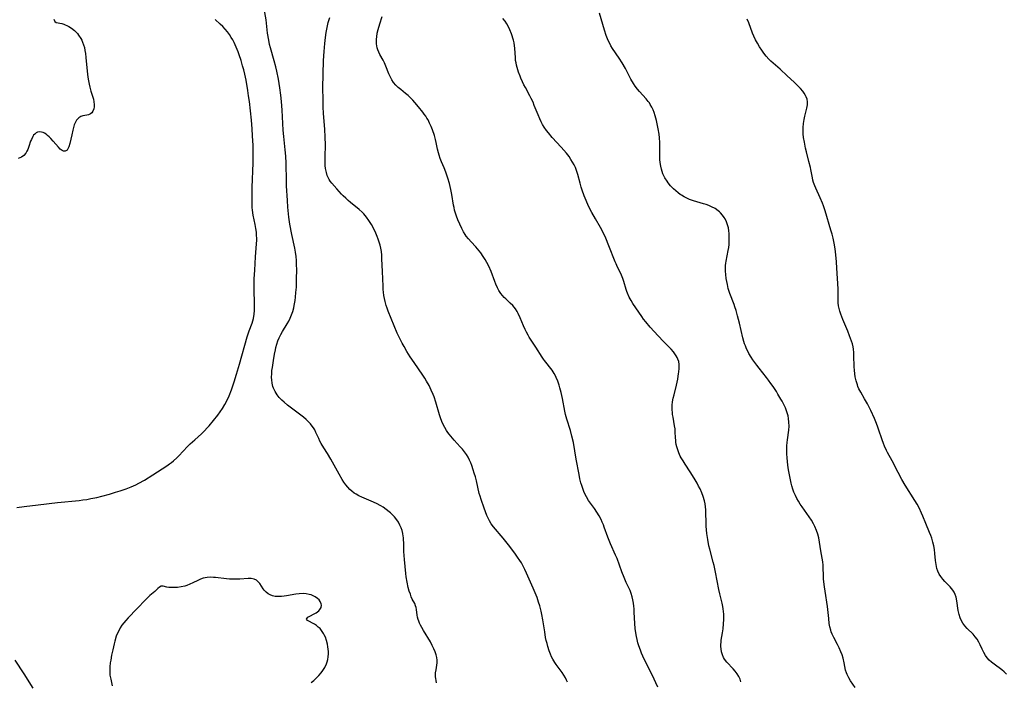
# Model space of a CAD drawing. Units: inches. Extents: x 2048902 to 2054275, y 232345 to 237767.
# Drawn here: x 2049389 to 2049606, y 235021 to 235166 of the extents above; entities that cross this region are included whole.
import ezdxf

# ---------------------------------------------------------------- set-up
doc = ezdxf.new("R2010")
doc.units = ezdxf.units.IN
doc.header["$MEASUREMENT"] = 0
doc.layers.add('c_03_T13S_R18E', color=249, linetype='Continuous')

msp = doc.modelspace()

# ---------------------------------------------------------------- linework, layer by layer
at = {"layer": 'c_03_T13S_R18E'}
for points in [[(2049481, 235020.21, 916), (2049480.9, 235020.73, 916), (2049480.83, 235021.16, 916), (2049480.79, 235021.58, 916), (2049480.78, 235021.99, 916), (2049480.8, 235022.4, 916), (2049480.89, 235023.08, 916), (2049481.08, 235024.08, 916), (2049481.16, 235024.65, 916), (2049481.17, 235025.22, 916), (2049481.09, 235025.8, 916), (2049480.94, 235026.39, 916), (2049480.71, 235027.05, 916), (2049480.43, 235027.73, 916), (2049480.08, 235028.45, 916), (2049479.65, 235029.22, 916), (2049478.16, 235031.71, 916), (2049477.76, 235032.4, 916), (2049477.5, 235032.88, 916), (2049477.26, 235033.37, 916), (2049477.1, 235033.76, 916), (2049476.97, 235034.15, 916), (2049476.84, 235034.65, 916), (2049476.75, 235035.15, 916), (2049476.62, 235036.39, 916), (2049476.53, 235036.84, 916), (2049476.41, 235037.18, 916), (2049476.2, 235037.65, 916), (2049475.67, 235038.65, 916), (2049475.45, 235039.16, 916), (2049475.25, 235039.71, 916), (2049475.01, 235040.43, 916), (2049474.79, 235041.21, 916), (2049474.54, 235042.35, 916), (2049474.35, 235043.52, 916), (2049474.25, 235044.31, 916), (2049473.95, 235047.37, 916), (2049473.88, 235048.24, 916), (2049473.83, 235049.15, 916), (2049473.81, 235050.9, 916), (2049473.76, 235051.83, 916), (2049473.73, 235052.18, 916), (2049473.69, 235052.49, 916), (2049473.57, 235053.12, 916), (2049473.42, 235053.74, 916), (2049473.22, 235054.34, 916), (2049472.95, 235054.95, 916), (2049472.62, 235055.55, 916), (2049472.25, 235056.12, 916), (2049471.75, 235056.75, 916), (2049471.19, 235057.35, 916), (2049470.91, 235057.61, 916), (2049470.62, 235057.87, 916), (2049469.96, 235058.39, 916), (2049469.26, 235058.87, 916), (2049468.79, 235059.15, 916), (2049467.81, 235059.68, 916), (2049466.63, 235060.23, 916), (2049464.57, 235061.11, 916), (2049463.94, 235061.41, 916), (2049463.33, 235061.73, 916), (2049462.91, 235062, 916), (2049462.4, 235062.38, 916), (2049461.93, 235062.8, 916), (2049461.49, 235063.26, 916), (2049461.04, 235063.81, 916), (2049460.62, 235064.4, 916), (2049460.24, 235064.99, 916), (2049459.59, 235066.14, 916), (2049457.77, 235069.42, 916), (2049456.99, 235070.72, 916), (2049456.19, 235071.97, 916), (2049455.62, 235072.93, 916), (2049455.34, 235073.44, 916), (2049455.08, 235073.98, 916), (2049454.48, 235075.35, 916), (2049454.2, 235075.91, 916), (2049453.95, 235076.33, 916), (2049453.67, 235076.74, 916), (2049453.29, 235077.23, 916), (2049452.87, 235077.69, 916), (2049452.34, 235078.19, 916), (2049451.78, 235078.66, 916), (2049449.66, 235080.24, 916), (2049448.25, 235081.33, 916), (2049447.47, 235081.98, 916), (2049446.95, 235082.45, 916), (2049446.42, 235083, 916), (2049445.95, 235083.59, 916), (2049445.48, 235084.32, 916), (2049445.12, 235085.1, 916), (2049445, 235085.46, 916), (2049444.84, 235086.17, 916), (2049444.75, 235086.9, 916), (2049444.73, 235087.45, 916), (2049444.75, 235088.28, 916), (2049444.81, 235088.93, 916), (2049444.89, 235089.59, 916), (2049445.12, 235091.14, 916), (2049445.35, 235092.56, 916), (2049445.55, 235093.54, 916), (2049445.66, 235094.01, 916), (2049445.87, 235094.74, 916), (2049446.12, 235095.46, 916), (2049446.42, 235096.19, 916), (2049446.74, 235096.86, 916), (2049447.1, 235097.53, 916), (2049448.17, 235099.27, 916), (2049448.52, 235099.86, 916), (2049448.82, 235100.46, 916), (2049449.14, 235101.21, 916), (2049449.4, 235101.98, 916), (2049449.61, 235102.77, 916), (2049449.71, 235103.25, 916), (2049449.9, 235104.36, 916), (2049449.99, 235105.1, 916), (2049450.09, 235106.16, 916), (2049450.17, 235107.29, 916), (2049450.24, 235109.14, 916), (2049450.25, 235111.12, 916), (2049450.22, 235112.26, 916), (2049450.18, 235113.17, 916), (2049450.1, 235114.08, 916), (2049449.99, 235114.98, 916), (2049449.84, 235115.87, 916), (2049449.21, 235118.9, 916), (2049448.77, 235121.17, 916), (2049448.52, 235122.72, 916), (2049448.35, 235124.18, 916), (2049448.28, 235124.92, 916), (2049448.19, 235126.4, 916), (2049448.04, 235129.62, 916), (2049448.01, 235130.66, 916), (2049447.94, 235134.61, 916), (2049447.87, 235136.14, 916), (2049447.74, 235137.5, 916), (2049447.42, 235140.44, 916), (2049447.29, 235141.89, 916), (2049447.02, 235146.24, 916), (2049446.87, 235148.16, 916), (2049446.73, 235149.59, 916), (2049446.53, 235151.16, 916), (2049446.23, 235153.07, 916), (2049445.87, 235154.84, 916), (2049445.65, 235155.79, 916), (2049445.3, 235157.12, 916), (2049444.47, 235160, 916), (2049444.29, 235160.74, 916), (2049444.1, 235161.65, 916), (2049443.85, 235163.22, 916), (2049443.53, 235166.14, 916), (2049443.12, 235168.57, 916)], [(2049573.06, 235019.16, 924), (2049572.09, 235020.64, 924), (2049571.68, 235021.32, 924), (2049571.33, 235022.03, 924), (2049571.17, 235022.44, 924), (2049570.99, 235023.04, 924), (2049570.67, 235024.6, 924), (2049570.42, 235025.64, 924), (2049570.2, 235026.36, 924), (2049569.94, 235027.07, 924), (2049569.57, 235027.91, 924), (2049569.18, 235028.69, 924), (2049568.37, 235030.19, 924), (2049568.02, 235030.95, 924), (2049567.81, 235031.48, 924), (2049567.71, 235031.82, 924), (2049567.53, 235032.54, 924), (2049567.4, 235033.29, 924), (2049567.27, 235034.39, 924), (2049567.01, 235037.03, 924), (2049566.89, 235038.01, 924), (2049566.67, 235039.48, 924), (2049566.35, 235041.35, 924), (2049566.2, 235042.44, 924), (2049566.14, 235043.13, 924), (2049566.11, 235043.83, 924), (2049566.07, 235045.51, 924), (2049566.04, 235046.12, 924), (2049565.94, 235046.89, 924), (2049565.51, 235049.29, 924), (2049565.23, 235051.2, 924), (2049565.07, 235052.11, 924), (2049564.87, 235052.91, 924), (2049564.58, 235053.78, 924), (2049564.23, 235054.63, 924), (2049563.93, 235055.23, 924), (2049563.46, 235056.01, 924), (2049562.96, 235056.77, 924), (2049561.45, 235058.95, 924), (2049561.02, 235059.57, 924), (2049560.61, 235060.21, 924), (2049560.26, 235060.81, 924), (2049559.95, 235061.43, 924), (2049559.63, 235062.2, 924), (2049559.4, 235062.87, 924), (2049559.19, 235063.55, 924), (2049559.02, 235064.2, 924), (2049558.69, 235065.61, 924), (2049558.42, 235067.09, 924), (2049558.29, 235068.1, 924), (2049558.2, 235068.92, 924), (2049558.13, 235069.74, 924), (2049558.09, 235070.62, 924), (2049558.07, 235071.51, 924), (2049558.08, 235072.39, 924), (2049558.12, 235073.1, 924), (2049558.19, 235073.73, 924), (2049558.47, 235075.83, 924), (2049558.54, 235076.75, 924), (2049558.53, 235077.59, 924), (2049558.45, 235078.43, 924), (2049558.34, 235079.02, 924), (2049558.23, 235079.45, 924), (2049558.01, 235080.12, 924), (2049557.76, 235080.72, 924), (2049557.47, 235081.32, 924), (2049557.03, 235082.18, 924), (2049556.75, 235082.68, 924), (2049556.11, 235083.77, 924), (2049555.75, 235084.35, 924), (2049555.07, 235085.41, 924), (2049554.57, 235086.12, 924), (2049554.06, 235086.83, 924), (2049553.58, 235087.46, 924), (2049551.94, 235089.49, 924), (2049551.43, 235090.14, 924), (2049550.61, 235091.28, 924), (2049550.21, 235091.88, 924), (2049549.71, 235092.72, 924), (2049549.45, 235093.2, 924), (2049549.21, 235093.7, 924), (2049548.93, 235094.37, 924), (2049548.75, 235094.87, 924), (2049548.6, 235095.38, 924), (2049548.4, 235096.18, 924), (2049547.65, 235099.41, 924), (2049547.24, 235101.02, 924), (2049546.91, 235102.19, 924), (2049546.65, 235103.01, 924), (2049546.48, 235103.49, 924), (2049545.55, 235105.88, 924), (2049545.38, 235106.35, 924), (2049545.19, 235106.99, 924), (2049544.98, 235107.88, 924), (2049544.85, 235108.53, 924), (2049544.74, 235109.18, 924), (2049544.63, 235110.08, 924), (2049544.57, 235110.85, 924), (2049544.56, 235111.63, 924), (2049544.59, 235112.11, 924), (2049544.65, 235112.58, 924), (2049544.72, 235113.05, 924), (2049545.19, 235115.37, 924), (2049545.29, 235116.06, 924), (2049545.36, 235116.71, 924), (2049545.39, 235117.36, 924), (2049545.41, 235118.24, 924), (2049545.37, 235119.09, 924), (2049545.31, 235119.71, 924), (2049545.21, 235120.33, 924), (2049545.04, 235121.01, 924), (2049544.78, 235121.7, 924), (2049544.46, 235122.35, 924), (2049544.27, 235122.67, 924), (2049543.91, 235123.18, 924), (2049543.5, 235123.64, 924), (2049543.24, 235123.89, 924), (2049542.97, 235124.12, 924), (2049542.26, 235124.6, 924), (2049541.49, 235125.01, 924), (2049540.92, 235125.26, 924), (2049540.33, 235125.48, 924), (2049539.75, 235125.67, 924), (2049537.54, 235126.32, 924), (2049536.68, 235126.63, 924), (2049536.06, 235126.9, 924), (2049535.45, 235127.19, 924), (2049534.87, 235127.53, 924), (2049534.62, 235127.68, 924), (2049534.12, 235128.05, 924), (2049533.61, 235128.48, 924), (2049533.13, 235128.93, 924), (2049532.5, 235129.6, 924), (2049531.93, 235130.3, 924), (2049531.71, 235130.61, 924), (2049531.22, 235131.39, 924), (2049530.81, 235132.23, 924), (2049530.62, 235132.74, 924), (2049530.46, 235133.26, 924), (2049530.31, 235133.93, 924), (2049530.19, 235134.73, 924), (2049530.13, 235135.41, 924), (2049530.11, 235136.09, 924), (2049530.14, 235138.09, 924), (2049530.13, 235139.13, 924), (2049530.06, 235140.17, 924), (2049529.96, 235140.98, 924), (2049529.76, 235142.17, 924), (2049529.55, 235143.23, 924), (2049529.38, 235144.01, 924), (2049529.1, 235145.04, 924), (2049528.87, 235145.73, 924), (2049528.63, 235146.35, 924), (2049528.35, 235146.95, 924), (2049528.03, 235147.53, 924), (2049527.82, 235147.86, 924), (2049527.58, 235148.19, 924), (2049527.1, 235148.78, 924), (2049525.68, 235150.34, 924), (2049525.23, 235150.88, 924), (2049524.69, 235151.58, 924), (2049524.34, 235152.11, 924), (2049523.77, 235153.1, 924), (2049522.55, 235155.4, 924), (2049521.83, 235156.66, 924), (2049521.18, 235157.69, 924), (2049519.73, 235159.82, 924), (2049519.37, 235160.42, 924), (2049519.04, 235161.05, 924), (2049518.78, 235161.61, 924), (2049518.34, 235162.71, 924), (2049517.95, 235163.86, 924), (2049516.84, 235167.63, 924)], [(2049388.72, 235058.8, 914), (2049390.33, 235059.02, 914), (2049393.37, 235059.4, 914), (2049397.66, 235059.88, 914), (2049402.4, 235060.36, 914), (2049403.24, 235060.47, 914), (2049404.11, 235060.61, 914), (2049404.97, 235060.77, 914), (2049406.25, 235061.04, 914), (2049407.41, 235061.33, 914), (2049409.08, 235061.78, 914), (2049410.39, 235062.16, 914), (2049411.42, 235062.49, 914), (2049412.74, 235062.94, 914), (2049413.82, 235063.36, 914), (2049414.85, 235063.83, 914), (2049415.53, 235064.17, 914), (2049416.76, 235064.84, 914), (2049418.63, 235065.97, 914), (2049421.65, 235067.97, 914), (2049422.26, 235068.39, 914), (2049422.71, 235068.74, 914), (2049423.16, 235069.1, 914), (2049423.85, 235069.72, 914), (2049424.32, 235070.19, 914), (2049426.26, 235072.22, 914), (2049426.85, 235072.81, 914), (2049427.85, 235073.74, 914), (2049429.3, 235075.03, 914), (2049429.94, 235075.66, 914), (2049430.56, 235076.32, 914), (2049430.97, 235076.79, 914), (2049431.93, 235077.96, 914), (2049432.87, 235079.17, 914), (2049433.4, 235079.89, 914), (2049433.9, 235080.63, 914), (2049434.45, 235081.49, 914), (2049434.96, 235082.44, 914), (2049435.39, 235083.38, 914), (2049435.89, 235084.7, 914), (2049436.49, 235086.49, 914), (2049437.01, 235088.15, 914), (2049437.67, 235090.38, 914), (2049439.36, 235096.4, 914), (2049439.8, 235097.73, 914), (2049440.43, 235099.41, 914), (2049440.72, 235100.38, 914), (2049440.89, 235101.37, 914), (2049440.95, 235102.14, 914), (2049440.97, 235102.91, 914), (2049440.97, 235103.57, 914), (2049440.89, 235106.88, 914), (2049440.92, 235109.15, 914), (2049441.01, 235111.08, 914), (2049441.18, 235113.97, 914), (2049441.42, 235116.87, 914), (2049441.45, 235117.67, 914), (2049441.45, 235118.16, 914), (2049441.44, 235118.63, 914), (2049441.37, 235119.44, 914), (2049441.27, 235120.25, 914), (2049441.12, 235121.11, 914), (2049440.7, 235123.15, 914), (2049440.53, 235124.24, 914), (2049440.47, 235124.85, 914), (2049440.43, 235126.02, 914), (2049440.43, 235127.19, 914), (2049440.47, 235129.23, 914), (2049440.64, 235134.69, 914), (2049440.66, 235136.16, 914), (2049440.64, 235138.48, 914), (2049440.56, 235140.61, 914), (2049440.46, 235142.16, 914), (2049440.28, 235144.05, 914), (2049439.84, 235148.18, 914), (2049439.67, 235149.42, 914), (2049439.5, 235150.6, 914), (2049439.1, 235152.84, 914), (2049438.82, 235154.19, 914), (2049438.6, 235155.11, 914), (2049438.36, 235156.02, 914), (2049438.02, 235157.17, 914), (2049437.6, 235158.41, 914), (2049437.35, 235159.08, 914), (2049436.91, 235160.14, 914), (2049436.46, 235161.14, 914), (2049436.17, 235161.71, 914), (2049435.86, 235162.27, 914), (2049435.49, 235162.88, 914), (2049435.01, 235163.53, 914), (2049434.51, 235164.1, 914), (2049433.98, 235164.65, 914), (2049433.43, 235165.18, 914), (2049432.34, 235166.19, 914)], [(2049396.85, 235166.32, 914), (2049397.02, 235165.8, 914), (2049397.37, 235165.57, 914), (2049398.56, 235165.31, 914), (2049399.03, 235165.17, 914), (2049399.31, 235165.07, 914), (2049399.7, 235164.9, 914), (2049400.09, 235164.69, 914), (2049400.71, 235164.29, 914), (2049401.34, 235163.78, 914), (2049402, 235163.1, 914), (2049402.28, 235162.75, 914), (2049402.73, 235162.06, 914), (2049402.95, 235161.65, 914), (2049403.14, 235161.22, 914), (2049403.36, 235160.65, 914), (2049403.54, 235160.06, 914), (2049403.68, 235159.41, 914), (2049403.79, 235158.76, 914), (2049403.89, 235157.87, 914), (2049404.07, 235155.61, 914), (2049404.21, 235154.21, 914), (2049404.3, 235153.49, 914), (2049404.43, 235152.69, 914), (2049404.57, 235152, 914), (2049404.74, 235151.33, 914), (2049404.98, 235150.47, 914), (2049405.42, 235149.12, 914), (2049405.54, 235148.67, 914), (2049405.64, 235148.11, 914), (2049405.69, 235147.49, 914), (2049405.67, 235147.01, 914), (2049405.6, 235146.57, 914), (2049405.41, 235146.02, 914), (2049405.2, 235145.7, 914), (2049404.88, 235145.42, 914), (2049404.45, 235145.22, 914), (2049404.07, 235145.14, 914), (2049403.24, 235145.01, 914), (2049402.75, 235144.84, 914), (2049402.29, 235144.54, 914), (2049402.06, 235144.31, 914), (2049401.84, 235144.04, 914), (2049401.58, 235143.59, 914), (2049401.33, 235143.01, 914), (2049401.15, 235142.44, 914), (2049400.99, 235141.84, 914), (2049400.75, 235140.81, 914), (2049400.33, 235138.91, 914), (2049400.12, 235138.18, 914), (2049400, 235137.87, 914), (2049399.73, 235137.45, 914), (2049399.3, 235137.23, 914), (2049398.95, 235137.25, 914), (2049398.63, 235137.4, 914), (2049398.25, 235137.71, 914), (2049397.85, 235138.13, 914), (2049396.71, 235139.47, 914), (2049396.19, 235140.05, 914), (2049395.83, 235140.4, 914), (2049395.46, 235140.72, 914), (2049395.13, 235140.97, 914), (2049394.79, 235141.18, 914), (2049394.46, 235141.34, 914), (2049394.13, 235141.44, 914), (2049393.67, 235141.48, 914), (2049393.27, 235141.4, 914), (2049392.93, 235141.25, 914), (2049392.62, 235141.01, 914), (2049392.39, 235140.76, 914), (2049392.18, 235140.46, 914), (2049391.88, 235139.84, 914), (2049391.72, 235139.45, 914), (2049391.32, 235138.24, 914), (2049391.09, 235137.62, 914), (2049390.91, 235137.21, 914), (2049390.68, 235136.82, 914), (2049390.22, 235136.29, 914), (2049389.73, 235135.93, 914), (2049389.37, 235135.76, 914), (2049389, 235135.63, 914)], [(2049509.78, 235020.37, 918), (2049509.58, 235020.84, 918), (2049509.34, 235021.31, 918), (2049508.99, 235021.93, 918), (2049508.62, 235022.49, 918), (2049507.34, 235024.26, 918), (2049507.06, 235024.67, 918), (2049506.6, 235025.44, 918), (2049506.32, 235025.98, 918), (2049506.07, 235026.54, 918), (2049505.8, 235027.23, 918), (2049505.47, 235028.25, 918), (2049505.31, 235028.85, 918), (2049505.15, 235029.53, 918), (2049505.01, 235030.21, 918), (2049504.8, 235031.42, 918), (2049504.41, 235034.12, 918), (2049504.19, 235035.25, 918), (2049504.02, 235035.98, 918), (2049503.71, 235037.14, 918), (2049503.45, 235038, 918), (2049503.12, 235038.99, 918), (2049502.92, 235039.53, 918), (2049502.71, 235040.06, 918), (2049502.29, 235041.03, 918), (2049500.78, 235044.39, 918), (2049500.4, 235045.2, 918), (2049499.98, 235046.02, 918), (2049499.66, 235046.6, 918), (2049499.31, 235047.16, 918), (2049498.84, 235047.87, 918), (2049498.35, 235048.57, 918), (2049497.36, 235049.9, 918), (2049496.83, 235050.59, 918), (2049495.63, 235052.08, 918), (2049493.53, 235054.58, 918), (2049493.04, 235055.24, 918), (2049492.66, 235055.85, 918), (2049492.36, 235056.46, 918), (2049492.09, 235057.08, 918), (2049491.48, 235058.69, 918), (2049490.81, 235060.57, 918), (2049490.57, 235061.32, 918), (2049490.42, 235061.89, 918), (2049489.79, 235064.7, 918), (2049489.56, 235065.55, 918), (2049489.32, 235066.4, 918), (2049489.09, 235067.12, 918), (2049488.77, 235068.04, 918), (2049488.53, 235068.64, 918), (2049488.27, 235069.23, 918), (2049487.94, 235069.86, 918), (2049487.58, 235070.46, 918), (2049487.18, 235071.03, 918), (2049486.71, 235071.63, 918), (2049486.23, 235072.2, 918), (2049484.9, 235073.65, 918), (2049484.14, 235074.53, 918), (2049483.82, 235074.92, 918), (2049483.51, 235075.35, 918), (2049483.21, 235075.79, 918), (2049482.83, 235076.43, 918), (2049482.49, 235077.09, 918), (2049482.19, 235077.77, 918), (2049481.9, 235078.53, 918), (2049481.66, 235079.24, 918), (2049480.85, 235082.03, 918), (2049480.45, 235083.17, 918), (2049480.23, 235083.71, 918), (2049479.82, 235084.67, 918), (2049479.35, 235085.64, 918), (2049478.81, 235086.65, 918), (2049478.42, 235087.31, 918), (2049478, 235087.96, 918), (2049476.06, 235090.7, 918), (2049475.22, 235091.97, 918), (2049474.48, 235093.15, 918), (2049473.85, 235094.23, 918), (2049473.44, 235094.97, 918), (2049473.05, 235095.74, 918), (2049472.37, 235097.2, 918), (2049470.36, 235102.05, 918), (2049470.14, 235102.65, 918), (2049469.93, 235103.26, 918), (2049469.69, 235104.13, 918), (2049469.54, 235104.79, 918), (2049469.43, 235105.46, 918), (2049469.33, 235106.21, 918), (2049469.28, 235106.76, 918), (2049469.24, 235107.52, 918), (2049469.11, 235110.77, 918), (2049469.01, 235113.55, 918), (2049468.97, 235114.37, 918), (2049468.89, 235115.14, 918), (2049468.76, 235115.9, 918), (2049468.6, 235116.57, 918), (2049468.41, 235117.24, 918), (2049468.19, 235117.89, 918), (2049467.98, 235118.43, 918), (2049467.64, 235119.21, 918), (2049467.27, 235119.98, 918), (2049466.68, 235121.09, 918), (2049466.14, 235121.98, 918), (2049465.61, 235122.72, 918), (2049465.02, 235123.42, 918), (2049464.65, 235123.8, 918), (2049463.97, 235124.42, 918), (2049462.05, 235125.97, 918), (2049461.6, 235126.36, 918), (2049461.03, 235126.86, 918), (2049460.5, 235127.39, 918), (2049460.12, 235127.79, 918), (2049459.08, 235128.96, 918), (2049457.95, 235130.21, 918), (2049457.6, 235130.66, 918), (2049457.39, 235130.97, 918), (2049457.21, 235131.29, 918), (2049456.96, 235131.89, 918), (2049456.77, 235132.53, 918), (2049456.6, 235133.43, 918), (2049456.53, 235134.07, 918), (2049456.49, 235134.73, 918), (2049456.48, 235136.02, 918), (2049456.55, 235138.65, 918), (2049456.54, 235140.3, 918), (2049456.45, 235142.11, 918), (2049456.16, 235145.5, 918), (2049456.09, 235147.02, 918), (2049456.04, 235148.53, 918), (2049456.02, 235151.16, 918), (2049456.07, 235154.16, 918), (2049456.17, 235157.17, 918), (2049456.29, 235159.19, 918), (2049456.44, 235160.93, 918), (2049456.6, 235162.29, 918), (2049456.76, 235163.38, 918), (2049457.04, 235164.84, 918), (2049457.2, 235165.57, 918), (2049457.5, 235166.69, 918)], [(2049529.65, 235019.28, 920), (2049528.45, 235021.97, 920), (2049526.77, 235025.26, 920), (2049526.4, 235026.07, 920), (2049526.12, 235026.74, 920), (2049525.86, 235027.42, 920), (2049525.53, 235028.38, 920), (2049525.32, 235029.06, 920), (2049525.13, 235029.74, 920), (2049524.97, 235030.42, 920), (2049524.82, 235031.22, 920), (2049524.7, 235032.19, 920), (2049524.62, 235033.26, 920), (2049524.51, 235035.81, 920), (2049524.47, 235036.54, 920), (2049524.42, 235037.1, 920), (2049524.34, 235037.79, 920), (2049524.21, 235038.48, 920), (2049524.06, 235039.16, 920), (2049523.82, 235039.91, 920), (2049523.58, 235040.53, 920), (2049523.31, 235041.14, 920), (2049522.75, 235042.31, 920), (2049522.28, 235043.37, 920), (2049521.8, 235044.64, 920), (2049521.27, 235046.14, 920), (2049520.71, 235047.58, 920), (2049520.4, 235048.33, 920), (2049519.28, 235050.79, 920), (2049518.97, 235051.52, 920), (2049518.68, 235052.27, 920), (2049517.91, 235054.49, 920), (2049517.71, 235055.02, 920), (2049517.46, 235055.59, 920), (2049517.19, 235056.16, 920), (2049516.75, 235056.98, 920), (2049516.27, 235057.77, 920), (2049515.73, 235058.56, 920), (2049514.44, 235060.38, 920), (2049513.97, 235061.14, 920), (2049513.68, 235061.7, 920), (2049513.41, 235062.32, 920), (2049513.17, 235062.96, 920), (2049512.96, 235063.62, 920), (2049512.78, 235064.24, 920), (2049512.56, 235065.13, 920), (2049512.35, 235066.11, 920), (2049511.69, 235069.45, 920), (2049511.1, 235073.09, 920), (2049510.79, 235074.48, 920), (2049510.46, 235075.76, 920), (2049509.68, 235078.22, 920), (2049509.38, 235079.31, 920), (2049509.22, 235080.02, 920), (2049508.7, 235082.77, 920), (2049508.4, 235084.12, 920), (2049508.14, 235085.12, 920), (2049507.96, 235085.74, 920), (2049507.68, 235086.6, 920), (2049507.35, 235087.42, 920), (2049507.16, 235087.8, 920), (2049506.87, 235088.32, 920), (2049506.41, 235089.01, 920), (2049504.79, 235091.13, 920), (2049504.55, 235091.47, 920), (2049504.27, 235091.89, 920), (2049502.88, 235094.07, 920), (2049501.96, 235095.43, 920), (2049501.41, 235096.29, 920), (2049501.15, 235096.73, 920), (2049500.81, 235097.37, 920), (2049500.51, 235097.99, 920), (2049500.15, 235098.79, 920), (2049499.41, 235100.54, 920), (2049498.98, 235101.49, 920), (2049498.71, 235101.98, 920), (2049498.35, 235102.56, 920), (2049498.11, 235102.89, 920), (2049497.8, 235103.25, 920), (2049497.23, 235103.81, 920), (2049496.22, 235104.71, 920), (2049495.88, 235105.04, 920), (2049495.51, 235105.45, 920), (2049495.18, 235105.88, 920), (2049494.73, 235106.58, 920), (2049494.42, 235107.17, 920), (2049494.06, 235107.95, 920), (2049493.82, 235108.57, 920), (2049492.99, 235110.77, 920), (2049492.48, 235111.96, 920), (2049492.07, 235112.77, 920), (2049491.69, 235113.42, 920), (2049491.3, 235114.06, 920), (2049490.76, 235114.85, 920), (2049490.4, 235115.32, 920), (2049490.02, 235115.78, 920), (2049489.66, 235116.18, 920), (2049488.59, 235117.32, 920), (2049488.06, 235117.92, 920), (2049487.56, 235118.54, 920), (2049487.34, 235118.87, 920), (2049486.95, 235119.52, 920), (2049486.6, 235120.2, 920), (2049485.72, 235122.13, 920), (2049485.39, 235122.95, 920), (2049485.17, 235123.61, 920), (2049484.98, 235124.28, 920), (2049484.86, 235124.82, 920), (2049484.75, 235125.35, 920), (2049484.36, 235127.69, 920), (2049484.14, 235128.82, 920), (2049483.84, 235130.1, 920), (2049483.52, 235131.29, 920), (2049483.3, 235131.96, 920), (2049483.07, 235132.63, 920), (2049482.69, 235133.55, 920), (2049482.11, 235134.91, 920), (2049481.82, 235135.64, 920), (2049481.57, 235136.39, 920), (2049481.44, 235136.86, 920), (2049481.25, 235137.69, 920), (2049480.94, 235139.18, 920), (2049480.78, 235139.83, 920), (2049480.54, 235140.67, 920), (2049480.1, 235141.93, 920), (2049479.82, 235142.65, 920), (2049479.49, 235143.39, 920), (2049479.13, 235144.11, 920), (2049478.89, 235144.53, 920), (2049478.63, 235144.94, 920), (2049478.31, 235145.39, 920), (2049477.99, 235145.83, 920), (2049477.06, 235147, 920), (2049476.23, 235147.97, 920), (2049475.76, 235148.48, 920), (2049475.26, 235148.97, 920), (2049474.74, 235149.46, 920), (2049474.21, 235149.92, 920), (2049473.14, 235150.79, 920), (2049472.59, 235151.25, 920), (2049472.04, 235151.8, 920), (2049471.57, 235152.38, 920), (2049471.21, 235152.93, 920), (2049470.89, 235153.51, 920), (2049470.55, 235154.24, 920), (2049469.88, 235155.98, 920), (2049469.57, 235156.7, 920), (2049469.26, 235157.29, 920), (2049468.54, 235158.55, 920), (2049468.29, 235159.03, 920), (2049468.09, 235159.52, 920), (2049467.95, 235159.95, 920), (2049467.85, 235160.4, 920), (2049467.79, 235160.89, 920), (2049467.78, 235161.38, 920), (2049467.8, 235161.88, 920), (2049467.84, 235162.38, 920), (2049467.97, 235163.18, 920), (2049468.15, 235163.99, 920), (2049468.52, 235165.3, 920), (2049469.06, 235166.9, 920)], [(2049547.97, 235020.44, 922), (2049547.78, 235021.03, 922), (2049547.5, 235021.63, 922), (2049547.12, 235022.22, 922), (2049546.69, 235022.77, 922), (2049546.22, 235023.31, 922), (2049544.88, 235024.77, 922), (2049544.37, 235025.44, 922), (2049544.15, 235025.83, 922), (2049543.89, 235026.41, 922), (2049543.7, 235027.03, 922), (2049543.59, 235027.67, 922), (2049543.55, 235028.21, 922), (2049543.56, 235028.68, 922), (2049543.59, 235029.14, 922), (2049543.65, 235029.6, 922), (2049543.91, 235031.22, 922), (2049544.03, 235032.12, 922), (2049544.14, 235033.18, 922), (2049544.2, 235034.14, 922), (2049544.2, 235034.73, 922), (2049544.18, 235035.33, 922), (2049544.13, 235035.95, 922), (2049544.06, 235036.48, 922), (2049543.98, 235037.01, 922), (2049543.82, 235037.74, 922), (2049543.29, 235039.83, 922), (2049543.08, 235040.8, 922), (2049542.37, 235044.6, 922), (2049542.06, 235046.07, 922), (2049541.88, 235046.8, 922), (2049541.09, 235049.65, 922), (2049540.92, 235050.36, 922), (2049540.65, 235051.77, 922), (2049540.46, 235053.08, 922), (2049540.37, 235053.91, 922), (2049540.31, 235054.73, 922), (2049540.28, 235055.61, 922), (2049540.25, 235057.57, 922), (2049540.21, 235058.29, 922), (2049540.15, 235058.97, 922), (2049540.06, 235059.64, 922), (2049539.93, 235060.31, 922), (2049539.68, 235061.21, 922), (2049539.36, 235062.06, 922), (2049538.98, 235062.89, 922), (2049538.65, 235063.53, 922), (2049538.3, 235064.16, 922), (2049537.64, 235065.3, 922), (2049536.81, 235066.63, 922), (2049535.66, 235068.37, 922), (2049535.23, 235069.05, 922), (2049534.83, 235069.74, 922), (2049534.62, 235070.14, 922), (2049534.31, 235070.83, 922), (2049534.06, 235071.51, 922), (2049533.86, 235072.19, 922), (2049533.75, 235072.67, 922), (2049533.66, 235073.16, 922), (2049533.61, 235073.65, 922), (2049533.57, 235074.15, 922), (2049533.52, 235075.45, 922), (2049533.47, 235076.15, 922), (2049533.38, 235076.78, 922), (2049533.03, 235078.66, 922), (2049532.94, 235079.3, 922), (2049532.89, 235079.78, 922), (2049532.86, 235080.27, 922), (2049532.84, 235080.8, 922), (2049532.86, 235081.33, 922), (2049532.93, 235082.1, 922), (2049533.06, 235082.84, 922), (2049533.24, 235083.59, 922), (2049533.78, 235085.72, 922), (2049534.05, 235087.06, 922), (2049534.26, 235088.3, 922), (2049534.3, 235088.62, 922), (2049534.38, 235089.45, 922), (2049534.38, 235090.26, 922), (2049534.27, 235090.91, 922), (2049534.11, 235091.43, 922), (2049533.93, 235091.83, 922), (2049533.72, 235092.22, 922), (2049533.43, 235092.64, 922), (2049533.11, 235093.04, 922), (2049532.59, 235093.63, 922), (2049530.92, 235095.32, 922), (2049529.72, 235096.58, 922), (2049527.98, 235098.52, 922), (2049527.01, 235099.7, 922), (2049526.56, 235100.3, 922), (2049526.16, 235100.86, 922), (2049524.21, 235103.71, 922), (2049523.8, 235104.35, 922), (2049523.37, 235105.14, 922), (2049523.01, 235105.96, 922), (2049522.87, 235106.35, 922), (2049522.73, 235106.81, 922), (2049522.23, 235108.59, 922), (2049522.01, 235109.22, 922), (2049521.87, 235109.56, 922), (2049521.54, 235110.29, 922), (2049520.84, 235111.71, 922), (2049520.5, 235112.42, 922), (2049520.29, 235112.9, 922), (2049518.92, 235116.43, 922), (2049518.21, 235118.1, 922), (2049517.58, 235119.45, 922), (2049517.06, 235120.43, 922), (2049515.94, 235122.34, 922), (2049515.17, 235123.71, 922), (2049514.45, 235125.16, 922), (2049513.9, 235126.39, 922), (2049513.5, 235127.38, 922), (2049513.04, 235128.69, 922), (2049512.83, 235129.34, 922), (2049512.59, 235130.2, 922), (2049512.09, 235132.07, 922), (2049511.95, 235132.54, 922), (2049511.79, 235133.01, 922), (2049511.54, 235133.62, 922), (2049511.26, 235134.23, 922), (2049510.93, 235134.84, 922), (2049510.57, 235135.44, 922), (2049510.17, 235136.03, 922), (2049509.59, 235136.78, 922), (2049508.41, 235138.13, 922), (2049506.43, 235140.28, 922), (2049505.61, 235141.24, 922), (2049505.21, 235141.76, 922), (2049504.69, 235142.53, 922), (2049504.34, 235143.12, 922), (2049504.02, 235143.73, 922), (2049503.72, 235144.35, 922), (2049503.34, 235145.22, 922), (2049502.51, 235147.32, 922), (2049502.23, 235148, 922), (2049501.85, 235148.81, 922), (2049501.53, 235149.45, 922), (2049500.56, 235151.24, 922), (2049500.22, 235151.87, 922), (2049499.9, 235152.52, 922), (2049499.56, 235153.29, 922), (2049499.37, 235153.76, 922), (2049499.06, 235154.61, 922), (2049498.88, 235155.15, 922), (2049498.6, 235156.2, 922), (2049498.49, 235156.71, 922), (2049498.41, 235157.21, 922), (2049498.34, 235157.79, 922), (2049498.21, 235159.93, 922), (2049498.15, 235160.45, 922), (2049498.06, 235161.05, 922), (2049497.93, 235161.64, 922), (2049497.8, 235162.14, 922), (2049497.64, 235162.64, 922), (2049497.5, 235163.06, 922), (2049497.15, 235163.93, 922), (2049496.76, 235164.72, 922), (2049496.44, 235165.28, 922), (2049496.08, 235165.82, 922), (2049495.59, 235166.46, 922)], [(2049606.38, 235022.14, 926), (2049605.87, 235022.63, 926), (2049605.35, 235023.06, 926), (2049603.64, 235024.32, 926), (2049603.07, 235024.79, 926), (2049602.59, 235025.23, 926), (2049602.15, 235025.71, 926), (2049601.78, 235026.21, 926), (2049601.36, 235026.92, 926), (2049601.01, 235027.65, 926), (2049600.58, 235028.6, 926), (2049600.28, 235029.21, 926), (2049599.94, 235029.8, 926), (2049599.52, 235030.38, 926), (2049599.02, 235030.93, 926), (2049597.7, 235032.19, 926), (2049597.21, 235032.74, 926), (2049596.77, 235033.34, 926), (2049596.45, 235033.9, 926), (2049596.19, 235034.5, 926), (2049595.94, 235035.29, 926), (2049595.77, 235036.11, 926), (2049595.46, 235038.28, 926), (2049595.29, 235039.11, 926), (2049595.11, 235039.68, 926), (2049594.88, 235040.18, 926), (2049594.58, 235040.65, 926), (2049594.29, 235041.02, 926), (2049593.99, 235041.37, 926), (2049592.82, 235042.54, 926), (2049592.38, 235043.01, 926), (2049591.9, 235043.64, 926), (2049591.58, 235044.17, 926), (2049591.3, 235044.77, 926), (2049591.08, 235045.41, 926), (2049590.88, 235046.28, 926), (2049590.77, 235047.12, 926), (2049590.62, 235048.7, 926), (2049590.51, 235049.57, 926), (2049590.37, 235050.38, 926), (2049590.18, 235051.19, 926), (2049589.93, 235052.03, 926), (2049589.72, 235052.67, 926), (2049589.47, 235053.3, 926), (2049588.64, 235055.28, 926), (2049588, 235056.88, 926), (2049587.69, 235057.6, 926), (2049587.16, 235058.72, 926), (2049586.7, 235059.56, 926), (2049586.22, 235060.38, 926), (2049584.1, 235063.74, 926), (2049583.34, 235065, 926), (2049582.55, 235066.48, 926), (2049581.22, 235069.1, 926), (2049580.23, 235070.9, 926), (2049580, 235071.34, 926), (2049579.55, 235072.34, 926), (2049579.32, 235072.89, 926), (2049579.03, 235073.72, 926), (2049578.25, 235076.08, 926), (2049578.02, 235076.74, 926), (2049577.67, 235077.64, 926), (2049577.33, 235078.41, 926), (2049576.52, 235080.15, 926), (2049575.77, 235081.64, 926), (2049575.17, 235082.72, 926), (2049574.31, 235084.19, 926), (2049573.93, 235084.94, 926), (2049573.71, 235085.44, 926), (2049573.58, 235085.78, 926), (2049573.3, 235086.67, 926), (2049573.1, 235087.58, 926), (2049573, 235088.24, 926), (2049572.92, 235089.02, 926), (2049572.88, 235089.78, 926), (2049572.83, 235092.27, 926), (2049572.79, 235092.95, 926), (2049572.72, 235093.63, 926), (2049572.63, 235094.17, 926), (2049572.48, 235094.8, 926), (2049572.29, 235095.43, 926), (2049571.87, 235096.59, 926), (2049571.46, 235097.61, 926), (2049570.35, 235100.18, 926), (2049569.9, 235101.35, 926), (2049569.7, 235101.99, 926), (2049569.55, 235102.6, 926), (2049569.44, 235103.21, 926), (2049569.38, 235103.85, 926), (2049569.36, 235104.48, 926), (2049569.36, 235106.22, 926), (2049569.34, 235106.91, 926), (2049569.18, 235109.21, 926), (2049569.07, 235111.51, 926), (2049568.98, 235112.86, 926), (2049568.84, 235114.45, 926), (2049568.66, 235115.78, 926), (2049568.46, 235116.99, 926), (2049568.22, 235118.12, 926), (2049568.02, 235118.94, 926), (2049567.77, 235119.86, 926), (2049566.46, 235124.12, 926), (2049566.09, 235125.21, 926), (2049565.87, 235125.82, 926), (2049565.39, 235126.98, 926), (2049564.41, 235129.07, 926), (2049564.19, 235129.61, 926), (2049563.93, 235130.36, 926), (2049563.8, 235130.85, 926), (2049563.69, 235131.34, 926), (2049563.34, 235133.17, 926), (2049563.24, 235133.65, 926), (2049562.92, 235134.94, 926), (2049562.35, 235137.06, 926), (2049562.16, 235137.89, 926), (2049561.91, 235139.2, 926), (2049561.75, 235140.27, 926), (2049561.68, 235141.07, 926), (2049561.65, 235141.86, 926), (2049561.67, 235142.47, 926), (2049561.75, 235143.34, 926), (2049561.88, 235144.19, 926), (2049562.04, 235144.97, 926), (2049562.48, 235146.7, 926), (2049562.59, 235147.42, 926), (2049562.6, 235148.12, 926), (2049562.51, 235148.68, 926), (2049562.32, 235149.22, 926), (2049562.18, 235149.51, 926), (2049561.9, 235149.98, 926), (2049561.57, 235150.43, 926), (2049561.09, 235151, 926), (2049560.33, 235151.79, 926), (2049559.69, 235152.4, 926), (2049558.13, 235153.81, 926), (2049556.6, 235155.25, 926), (2049554.57, 235157.07, 926), (2049554.12, 235157.5, 926), (2049553.5, 235158.16, 926), (2049553, 235158.79, 926), (2049552.54, 235159.44, 926), (2049552.03, 235160.23, 926), (2049551.58, 235160.98, 926), (2049551.17, 235161.75, 926), (2049550.78, 235162.56, 926), (2049550.5, 235163.23, 926), (2049549.67, 235165.46, 926), (2049549.33, 235166.3, 926)], [(2049453.46, 235020.32, 914), (2049454, 235020.76, 914), (2049454.55, 235021.27, 914), (2049455.09, 235021.82, 914), (2049455.61, 235022.41, 914), (2049456.01, 235022.93, 914), (2049456.45, 235023.63, 914), (2049456.8, 235024.38, 914), (2049456.97, 235024.86, 914), (2049457.1, 235025.35, 914), (2049457.2, 235025.95, 914), (2049457.23, 235026.57, 914), (2049457.21, 235027.13, 914), (2049457.17, 235027.64, 914), (2049457.1, 235028.15, 914), (2049456.99, 235028.73, 914), (2049456.8, 235029.52, 914), (2049456.55, 235030.28, 914), (2049456.32, 235030.8, 914), (2049456.17, 235031.09, 914), (2049455.73, 235031.74, 914), (2049455.38, 235032.15, 914), (2049455, 235032.5, 914), (2049454.57, 235032.83, 914), (2049454.13, 235033.12, 914), (2049452.66, 235033.91, 914), (2049452.4, 235034.27, 914), (2049452.68, 235034.67, 914), (2049452.98, 235034.84, 914), (2049454.22, 235035.46, 914), (2049454.51, 235035.64, 914), (2049454.79, 235035.83, 914), (2049455.09, 235036.07, 914), (2049455.34, 235036.34, 914), (2049455.61, 235036.8, 914), (2049455.7, 235037.3, 914), (2049455.65, 235037.64, 914), (2049455.42, 235038.15, 914), (2049455.16, 235038.48, 914), (2049454.84, 235038.79, 914), (2049454.33, 235039.15, 914), (2049453.76, 235039.45, 914), (2049453.41, 235039.58, 914), (2049453.02, 235039.69, 914), (2049452.34, 235039.81, 914), (2049451.64, 235039.86, 914), (2049450.79, 235039.83, 914), (2049450.04, 235039.73, 914), (2049448, 235039.35, 914), (2049447.51, 235039.28, 914), (2049446.87, 235039.21, 914), (2049446.06, 235039.2, 914), (2049445.49, 235039.25, 914), (2049444.94, 235039.36, 914), (2049444.42, 235039.56, 914), (2049443.94, 235039.83, 914), (2049443.5, 235040.19, 914), (2049443.11, 235040.61, 914), (2049442.89, 235040.92, 914), (2049442.13, 235042.08, 914), (2049441.88, 235042.38, 914), (2049441.39, 235042.79, 914), (2049440.86, 235043.05, 914), (2049440.22, 235043.17, 914), (2049439.6, 235043.19, 914), (2049437.77, 235043.05, 914), (2049436.95, 235043.02, 914), (2049436.11, 235043.01, 914), (2049435.5, 235043.03, 914), (2049434.83, 235043.08, 914), (2049432.41, 235043.4, 914), (2049431.95, 235043.43, 914), (2049431.25, 235043.45, 914), (2049430.55, 235043.41, 914), (2049430.1, 235043.34, 914), (2049429.66, 235043.24, 914), (2049429.09, 235043.06, 914), (2049428.47, 235042.78, 914), (2049427.37, 235042.21, 914), (2049426.74, 235041.91, 914), (2049426.09, 235041.65, 914), (2049425.62, 235041.5, 914), (2049424.81, 235041.32, 914), (2049424, 235041.21, 914), (2049423.59, 235041.18, 914), (2049423.04, 235041.17, 914), (2049422.55, 235041.19, 914), (2049422.09, 235041.23, 914), (2049421.68, 235041.29, 914), (2049420.84, 235041.5, 914), (2049420.45, 235041.49, 914), (2049420.07, 235041.3, 914), (2049419.71, 235040.98, 914), (2049419.01, 235040.33, 914), (2049417.94, 235039.43, 914), (2049417.57, 235039.09, 914), (2049417.04, 235038.57, 914), (2049415.12, 235036.48, 914), (2049413.15, 235034.5, 914), (2049412.65, 235033.97, 914), (2049412.21, 235033.45, 914), (2049411.81, 235032.91, 914), (2049411.43, 235032.32, 914), (2049411.09, 235031.7, 914), (2049410.76, 235030.99, 914), (2049410.56, 235030.46, 914), (2049410.23, 235029.38, 914), (2049410.08, 235028.78, 914), (2049409.79, 235027.52, 914), (2049409.53, 235026.32, 914), (2049409.33, 235025.19, 914), (2049409.24, 235024.59, 914), (2049409.15, 235023.77, 914), (2049409.11, 235022.97, 914), (2049409.14, 235022.24, 914), (2049409.18, 235021.88, 914), (2049409.34, 235021.02, 914), (2049409.63, 235019.57, 914)], [(2049392.27, 235019.07, 914), (2049390.27, 235022.23, 914), (2049388.34, 235025.23, 914)]]:
    msp.add_polyline3d(points, dxfattribs=at)

doc.saveas('drawing.dxf')
